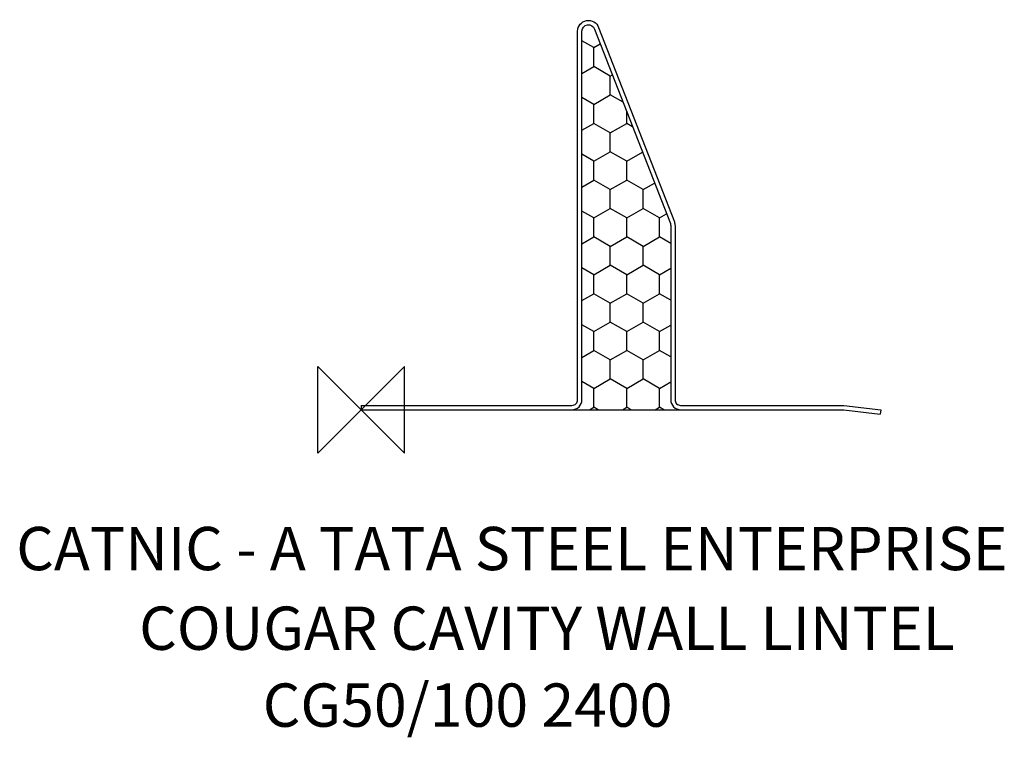
# Model space of a CAD drawing. Units: inches. Extents: x 238819 to 239274, y -139959 to -139627.
import ezdxf

# ---------------------------------------------------------------- set-up
doc = ezdxf.new("R2010")
doc.units = ezdxf.units.IN
doc.header["$MEASUREMENT"] = 0
for name, color, linetype in [('DIMS', 1, 'Continuous'), ('ORIGIN', 6, 'Continuous'), ('OUTLINE', 4, 'Continuous')]:
    doc.layers.add(name, color=color, linetype=linetype)
doc.styles.add('ROMANS', font='romans')

# ---------------------------------------------------------------- blocks, each defined once
blk = doc.blocks.new('ZPO')
at = {"layer": 'ORIGIN'}
for p, q in [((-0.02, 0.02), (0.02, -0.02)), ((0.02, 0.02), (-0.02, -0.02)), ((-0.02, -0.02), (-0.02, 0.02)), ((0.02, -0.02), (0.02, 0.02))]:
    blk.add_line(p, q, dxfattribs=at)
blk = doc.blocks.new('CG50_100 2400')
at = {"layer": 'DIMS'}
h = blk.add_hatch(dxfattribs=at)
h.set_pattern_fill('HONEY', color=256, scale=70, angle=30)
h.set_pattern_definition([(30, (-245033.533, 134475.487), (7.57772228, 13.125), [8.75, -17.5]), (150, (-245033.533, 134475.487), (-15.15544457, 4e-15), [8.75, -17.5]), (90, (-245033.533, 134475.487), (-7.57772228, 13.125), [-17.5, 8.75])])
h.paths.add_polyline_path([(147.6, 0, -0.414214), (143, 4.6), (143, 85.09, 0.080964), (142.84, 86.04), (107.84, 175.9, 0.8502), (102, 174.95), (102, 4.6, -0.414214), (97.4, 0)])
blk.add_line((97.4, 0), (147.6, 0), dxfattribs=at)
at = {"layer": 'OUTLINE'}
blk.add_line((0, 2), (0, 0), dxfattribs=at)
for points in [[(0, 2), (97.4, 2, 0.414214), (100, 4.6), (100, 174.95, -0.837292), (109.69, 176.68), (144.69, 86.82, -0.088559), (145, 85.09), (145, 4.6, 0.414214), (147.6, 2), (223.05, 2), (240.05, 0), (239.81, -1.99)], [(0, 0), (97.4, 0, 0.414214), (102, 4.6), (102, 174.95, -0.8502), (107.84, 175.9), (142.84, 86.04, -0.080964), (143, 85.09), (143, 4.6, 0.414214), (147.6, 0), (222.93, 0), (239.81, -1.99)]]:
    blk.add_lwpolyline(points, format="xyb", dxfattribs=at)

msp = doc.modelspace()

# ---------------------------------------------------------------- block references
msp.add_blockref('CG50_100 2400', (238976.9, -139807.51))
at = {"layer": 'ORIGIN', "xscale": 1000, "yscale": 1000, "zscale": 1000}
msp.add_blockref('ZPO', (238976.9, -139807.51), dxfattribs=at)

# ---------------------------------------------------------------- texts
at = {"style": 'ROMANS'}
for s, p in [('CATNIC - A TATA STEEL ENTERPRISE', (238817.55, -139881.67)), ('COUGAR CAVITY WALL LINTEL', (238874.34, -139918.5)), ('CG50/100 2400', (238931.42, -139954.05))]:
    msp.add_text(s, height=20, dxfattribs=at).set_placement(p)

doc.saveas('drawing.dxf')
